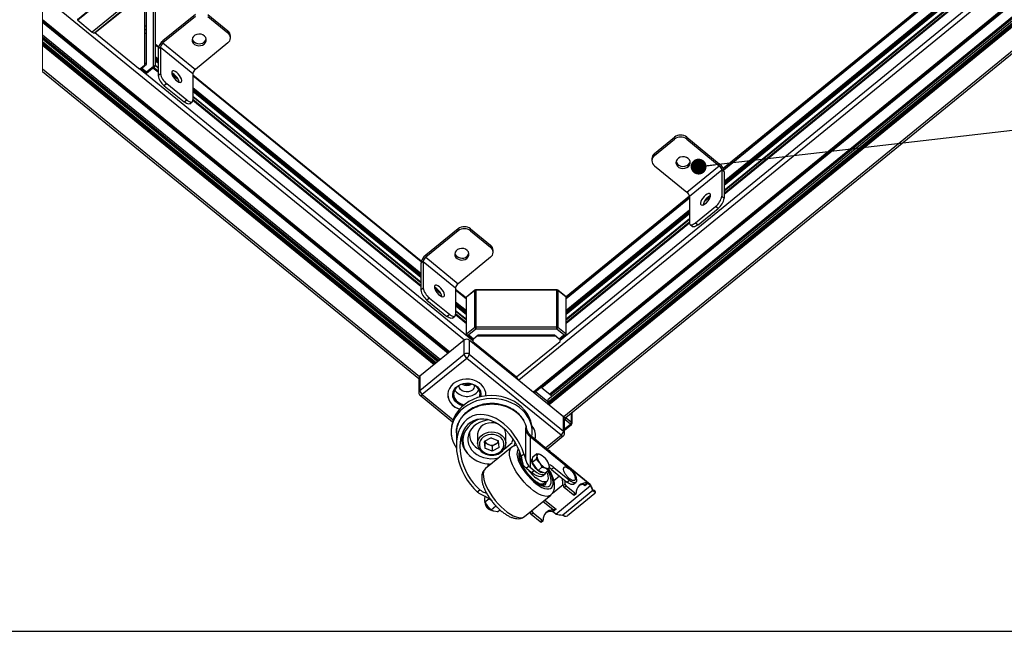
# Paper-space layout '2' of a CAD drawing. Units: millimetres. Extents: x 8 to 419, y -5 to 292.
# Drawn here: x 72 to 134, y 5 to 44 of the extents above; entities that cross this region are included whole.
import ezdxf

# ---------------------------------------------------------------- set-up
doc = ezdxf.new("R2010")
doc.units = ezdxf.units.MM
doc.layers.add('ГЕОМЕТРИЯ', color=90, linetype='Continuous')
doc.dimstyles.new('SLDDIMSTYLE2', dxfattribs={"dimtxt": 0.18, "dimasz": 1, "dimexe": 0, "dimexo": 0.0625, "dimgap": 0, "dimtad": 0, "dimtih": 1, "dimtoh": 1, "dimdec": 0, "dimrnd": 1e-09, "dimzin": 0, "dimdsep": 46, "dimtxsty": 'Standard', "dimblk1": 'DOT', "dimblk2": 'DOT', "dimsah": 1, "dimcen": 0.09, "dimadec": 0, "dimazin": 0, "dimtfac": 1, "dimtdec": 0, "dimtofl": 0, "dimtmove": 0, "dimatfit": 3, "dimldrblk": 'DOT', "dimfxl": 0, "dimfrac": 2, "dimtolj": 1, "dimtzin": 0, "dimarcsym": 0})

# ---------------------------------------------------------------- blocks, each defined once
blk = doc.blocks.new('_Dot')
at = {"color": 0, "linetype": 'ByBlock', "lineweight": -2}
blk.add_line((-0.5, 0), (-1, 0), dxfattribs=at)
at = {"color": 0, "linetype": 'ByBlock', "const_width": 0.5}
blk.add_lwpolyline([(-0.25, 0, 1), (0.25, 0, 1)], format="xyb", close=True, dxfattribs=at)

psp = doc.layouts.new('2')

# ---------------------------------------------------------------- linework, layer by layer
at = {"color": 7, "linetype": 'Continuous', "lineweight": 18}
psp.add_line((73.628, 49.008), (73.628, 40.293), dxfattribs=at)
at = {"color": 7, "linetype": 'Continuous', "lineweight": 25}
psp.add_line((20, 5), (415, 5), dxfattribs=at)
at = {"layer": 'ГЕОМЕТРИЯ'}
for p, q in [((120.908, 80.371), (75.819, 43.554)), ((120.966, 80.371), (75.839, 43.522)), ((122.801, 80.371), (76.756, 42.773)), ((76.897, 42.729), (122.995, 80.371)), ((156.018, 63.613), (103.626, 20.833)), ((156.381, 62.412), (104.543, 20.084)), ((104.561, 20.078), (156.384, 62.394)), ((156.391, 62.358), (104.62, 20.085)), ((104.638, 20.08), (156.394, 62.341)), ((156.395, 62.336), (105.04, 20.403)), ((156.406, 62.279), (105.071, 20.362)), ((156.409, 62.261), (105.082, 20.35)), ((154.074, 62.411), (106.219, 23.335)), ((156.677, 61.421), (105.441, 19.585)), ((156.675, 61.425), (105.444, 19.593)), ((156.6, 61.609), (105.576, 19.946)), ((156.633, 61.526), (105.632, 19.882)), ((156.728, 61.309), (105.441, 19.431)), ((156.745, 61.274), (105.461, 19.399)), ((156.777, 61.208), (105.518, 19.352)), ((156.795, 61.174), (105.518, 19.304)), ((156.812, 61.14), (105.537, 19.272)), ((157.49, 60.196), (106.455, 18.523)), ((106.595, 18.479), (157.577, 60.108)), ((143.64, 56.329), (116.503, 34.17)), ((143.64, 56.231), (116.536, 34.099)), ((143.64, 56.2), (116.545, 34.075)), ((143.64, 55.451), (116.566, 33.344)), ((143.64, 55.403), (116.566, 33.296)), ((143.64, 55.307), (116.566, 33.2)), ((143.64, 55.261), (116.566, 33.153)), ((143.64, 55.212), (116.566, 33.105)), ((143.64, 54.904), (116.566, 32.797)), ((116.566, 32.769), (143.64, 54.877)), ((143.64, 54.703), (116.566, 32.596)), ((143.641, 54.644), (116.566, 32.536)), ((143.641, 54.641), (116.566, 32.533)), ((73.628, 45.071), (100.201, 23.373)), ((76.913, 42.716), (79.663, 44.961)), ((80.056, 44.762), (80.056, 40.663)), ((80.164, 40.745), (80.164, 44.674)), ((80.609, 40.633), (80.609, 44.786)), ((80.72, 44.85), (80.72, 40.697)), ((73.628, 43.573), (99.283, 22.624)), ((73.628, 43.553), (99.271, 22.614)), ((73.628, 43.512), (99.246, 22.594)), ((73.628, 43.492), (99.234, 22.584)), ((73.628, 43.486), (99.23, 22.581)), ((73.628, 43.42), (99.19, 22.548)), ((75.819, 43.603), (75.819, 43.554)), ((75.839, 43.522), (76.756, 42.773)), ((83.254, 43.883), (81.211, 42.215)), ((83.254, 43.754), (81.211, 42.086)), ((84.039, 43.883), (85.296, 42.856)), ((84.039, 43.754), (85.296, 42.728)), ((73.628, 43.399), (99.177, 22.538)), ((80.164, 43.143), (80.056, 43.143)), ((80.056, 42.944), (80.164, 42.944)), ((80.116, 43.143), (80.164, 43.182)), ((85.296, 42.728), (85.296, 42.856)), ((73.628, 42.592), (98.683, 22.134)), ((73.628, 42.482), (98.616, 22.079)), ((98.532, 22.011), (73.628, 42.346)), ((73.628, 42.341), (98.529, 22.008)), ((73.628, 42.187), (98.435, 21.931)), ((76.913, 42.743), (76.913, 42.716)), ((79.663, 40.47), (76.913, 42.716)), ((80.056, 42.699), (80.164, 42.699)), ((81.211, 42.215), (81.211, 42.086)), ((85.459, 42.407), (85.459, 42.536)), ((73.628, 42.139), (98.405, 21.907)), ((73.628, 42.046), (98.348, 21.861)), ((73.628, 41.998), (98.319, 21.837)), ((73.628, 41.949), (98.289, 21.813)), ((80.927, 41.836), (80.72, 42.005)), ((80.72, 41.974), (80.918, 41.812)), ((81.054, 41.83), (80.897, 41.702)), ((80.897, 41.702), (80.897, 40.034)), ((81.054, 41.83), (81.054, 40.162)), ((81.054, 41.83), (83.096, 40.162)), ((81.211, 42.086), (83.254, 40.419)), ((85.296, 42.086), (83.254, 40.419)), ((80.72, 41.225), (80.897, 41.081)), ((80.72, 41.177), (80.897, 41.033)), ((80.72, 41.081), (80.897, 40.937)), ((80.72, 41.035), (80.897, 40.89)), ((80.72, 40.986), (80.897, 40.842)), ((73.628, 40.451), (97.373, 21.063)), ((79.663, 40.47), (79.82, 40.47)), ((79.734, 40.47), (100.719, 23.335)), ((80.056, 40.663), (79.82, 40.47)), ((79.821, 40.471), (80.164, 40.191)), ((79.873, 40.507), (80.164, 40.745)), ((79.873, 40.507), (80.164, 40.27)), ((80.056, 40.769), (80.164, 40.857)), ((80.164, 40.27), (80.609, 40.633)), ((80.164, 40.191), (80.679, 40.611)), ((80.579, 40.529), (80.897, 40.27)), ((80.897, 40.273), (80.581, 40.531)), ((80.617, 40.561), (80.897, 40.333)), ((80.712, 40.657), (80.897, 40.506)), ((80.718, 40.68), (80.897, 40.534)), ((73.628, 40.293), (97.323, 20.945)), ((80.164, 40.27), (80.164, 40.191)), ((80.897, 40.034), (81.054, 40.162)), ((81.761, 40.184), (82.097, 39.91)), ((81.776, 40.124), (82.162, 39.809)), ((83.096, 40.162), (83.096, 38.494)), ((97.473, 28.325), (83.096, 40.064)), ((83.096, 40.034), (97.464, 28.302)), ((81.446, 39.521), (81.289, 39.392)), ((81.289, 39.392), (82.546, 38.366)), ((81.446, 39.521), (82.704, 38.494)), ((83.096, 39.285), (97.443, 27.57)), ((83.096, 39.237), (97.443, 27.522)), ((83.096, 39.14), (97.443, 27.426)), ((83.096, 39.094), (97.443, 27.379)), ((82.546, 38.366), (82.704, 38.494)), ((83.096, 39.046), (97.443, 27.331)), ((83.096, 38.738), (97.443, 27.023)), ((83.096, 38.71), (97.443, 26.996)), ((83.096, 38.537), (97.443, 26.822)), ((97.443, 26.763), (83.096, 38.478)), ((83.096, 38.474), (97.443, 26.759)), ((82.898, 38.256), (83.055, 38.385)), ((112.166, 35.119), (113.423, 36.146)), ((112.166, 34.991), (113.423, 36.018)), ((113.423, 36.018), (113.423, 36.146)), ((114.209, 36.146), (114.209, 36.018)), ((114.209, 36.146), (116.252, 34.478)), ((114.209, 36.018), (116.252, 34.35)), ((112.004, 34.799), (112.004, 34.67)), ((112.166, 35.119), (112.166, 34.991)), ((112.166, 34.35), (114.209, 32.682)), ((114.209, 32.682), (116.252, 34.35)), ((116.252, 34.35), (116.252, 34.478)), ((114.366, 32.425), (116.409, 34.093)), ((116.409, 34.093), (116.409, 32.425)), ((116.566, 33.965), (116.409, 34.093)), ((116.566, 33.965), (116.566, 32.297)), ((114.366, 32.425), (106.597, 26.081)), ((114.366, 32.327), (106.613, 25.996)), ((114.366, 32.297), (106.613, 25.966)), ((114.366, 32.425), (114.366, 30.757)), ((115.686, 32.387), (115.301, 32.072)), ((115.702, 32.447), (115.366, 32.173)), ((116.409, 32.425), (116.566, 32.297)), ((114.759, 30.757), (116.016, 31.784)), ((114.916, 30.629), (116.173, 31.655)), ((116.173, 31.655), (116.016, 31.784)), ((114.366, 31.548), (106.613, 25.217)), ((114.366, 31.5), (106.613, 25.169)), ((114.366, 31.403), (106.613, 25.073)), ((114.366, 31.357), (106.613, 25.026)), ((114.366, 31.309), (106.613, 24.978)), ((114.366, 31.001), (106.613, 24.67)), ((106.613, 24.643), (114.366, 30.973)), ((114.366, 30.8), (106.613, 24.469)), ((114.367, 30.741), (106.613, 24.41)), ((114.367, 30.737), (106.613, 24.406)), ((114.408, 30.648), (114.565, 30.519)), ((114.759, 30.757), (114.916, 30.629)), ((99.8, 30.372), (97.757, 28.704)), ((99.8, 30.244), (97.757, 28.576)), ((99.8, 30.244), (99.8, 30.372)), ((100.586, 30.372), (100.586, 30.244)), ((100.586, 30.372), (101.843, 29.346)), ((100.586, 30.244), (101.843, 29.217)), ((101.843, 29.217), (101.843, 29.346)), ((97.757, 28.704), (97.757, 28.576)), ((97.757, 28.576), (99.8, 26.908)), ((101.843, 28.576), (99.8, 26.908)), ((102.005, 28.897), (102.005, 29.025)), ((97.6, 28.319), (97.443, 28.191)), ((97.443, 28.191), (97.443, 26.523)), ((97.6, 28.319), (97.6, 26.651)), ((97.6, 28.319), (99.643, 26.651)), ((98.307, 26.674), (98.643, 26.399)), ((97.443, 26.523), (97.6, 26.651)), ((98.323, 26.613), (98.708, 26.298)), ((99.643, 26.651), (99.643, 24.983)), ((100.324, 25.996), (99.643, 26.553)), ((99.643, 26.523), (100.324, 25.966)), ((100.848, 26.48), (100.324, 26.053)), ((100.324, 23.744), (100.324, 26.053)), ((100.856, 26.502), (100.341, 26.082)), ((100.848, 24.171), (100.848, 26.48)), ((106.012, 26.527), (100.926, 26.527)), ((100.926, 26.527), (100.926, 26.507)), ((100.926, 26.507), (100.926, 24.198)), ((106.012, 26.507), (100.926, 26.507)), ((106.012, 26.507), (106.012, 26.527)), ((106.012, 24.198), (106.012, 26.507)), ((106.597, 26.082), (106.082, 26.502)), ((106.09, 26.48), (106.09, 24.171)), ((106.613, 26.053), (106.09, 26.48)), ((106.608, 26.069), (106.667, 26.117)), ((106.613, 23.744), (106.613, 26.053)), ((106.667, 26.117), (106.667, 26.138)), ((106.824, 26.266), (106.824, 26.168)), ((107.015, 26.324), (106.955, 26.373)), ((107.024, 26.332), (106.964, 26.381)), ((97.993, 26.01), (97.836, 25.882)), ((97.836, 25.882), (99.093, 24.855)), ((97.993, 26.01), (99.25, 24.984)), ((99.643, 25.774), (100.324, 25.217)), ((99.643, 25.726), (100.324, 25.169)), ((99.643, 25.63), (100.324, 25.073)), ((99.643, 25.583), (100.324, 25.026)), ((99.643, 25.535), (100.324, 24.978)), ((99.093, 24.855), (99.25, 24.984)), ((99.444, 24.746), (99.601, 24.874)), ((100.324, 24.41), (99.642, 24.967)), ((99.642, 24.963), (100.324, 24.406)), ((99.643, 25.227), (100.324, 24.67)), ((99.643, 25.199), (100.324, 24.643)), ((99.643, 25.026), (100.324, 24.469)), ((100.926, 24.198), (100.926, 24.043)), ((100.926, 24.198), (106.012, 24.198)), ((106.012, 24.043), (106.012, 24.198)), ((100.324, 23.744), (100.848, 24.171)), ((100.341, 23.715), (100.702, 23.421)), ((100.926, 24.043), (100.482, 23.68)), ((100.482, 23.68), (100.772, 23.442)), ((100.772, 23.442), (101.063, 23.68)), ((106.012, 24.043), (100.926, 24.043)), ((105.975, 23.598), (100.963, 23.598)), ((101.063, 23.68), (105.875, 23.68)), ((105.875, 23.68), (106.166, 23.442)), ((106.456, 23.68), (106.012, 24.043)), ((106.09, 24.171), (106.613, 23.744)), ((106.166, 23.442), (106.456, 23.68)), ((106.236, 23.421), (106.597, 23.715)), ((100.185, 23.36), (97.388, 21.077)), ((100.185, 22.462), (100.185, 23.36)), ((100.499, 23.36), (100.499, 22.462)), ((106.439, 18.51), (100.499, 23.36)), ((100.738, 23.421), (100.719, 23.405)), ((100.719, 23.416), (100.719, 23.405)), ((100.719, 23.405), (100.719, 23.277)), ((100.719, 23.277), (103.469, 21.032)), ((103.469, 21.032), (106.219, 23.277)), ((106.219, 23.405), (106.2, 23.421)), ((106.219, 23.405), (106.219, 23.416)), ((106.219, 23.277), (106.219, 23.405)), ((97.388, 20.179), (100.185, 22.462)), ((100.499, 22.462), (106.439, 17.612)), ((100.342, 22.206), (97.545, 19.922)), ((106.282, 17.356), (100.342, 22.206)), ((97.323, 20.948), (97.323, 20.05)), ((97.388, 21.077), (97.388, 20.179)), ((100.076, 20.592), (100.14, 20.539)), ((100.227, 20.622), (100.374, 20.502)), ((100.38, 20.502), (100.233, 20.623)), ((100.392, 20.629), (100.518, 20.525)), ((100.55, 20.61), (100.609, 20.561)), ((103.626, 20.833), (104.543, 20.084)), ((97.404, 19.878), (99.443, 18.214)), ((97.545, 19.922), (99.488, 18.335)), ((99.144, 19.917), (99.144, 19.916)), ((101.555, 19.916), (101.555, 19.917)), ((104.595, 20.106), (104.62, 20.085)), ((104.671, 20.108), (105.441, 19.479)), ((105.035, 20.404), (105.04, 20.403)), ((105.04, 20.403), (105.071, 20.362)), ((105.082, 20.35), (105.576, 19.946)), ((105.632, 19.882), (105.687, 19.791)), ((105.441, 19.585), (105.441, 19.431)), ((105.461, 19.399), (105.518, 19.352)), ((105.518, 19.352), (105.518, 19.304)), ((105.537, 19.272), (106.455, 18.523)), ((106.949, 18.183), (106.949, 18.769)), ((106.982, 18.119), (106.982, 18.795)), ((101.716, 18.329), (101.6, 18.313)), ((106.439, 17.612), (106.439, 18.51)), ((106.504, 17.484), (106.504, 18.382)), ((106.533, 18.331), (106.504, 18.307)), ((106.504, 17.755), (106.871, 18.055)), ((106.504, 17.676), (106.941, 18.033)), ((106.871, 18.055), (106.533, 18.331)), ((106.612, 18.493), (106.612, 18.459)), ((106.612, 18.459), (106.949, 18.183)), ((99.691, 17.517), (99.691, 16.717)), ((101.024, 17.42), (101.024, 16.843)), ((102.802, 17.42), (102.8, 17.472)), ((102.802, 16.843), (102.802, 17.42)), ((104.059, 15.796), (104.059, 17.668)), ((101.877, 17.198), (101.45, 16.963)), ((101.45, 16.963), (101.487, 16.543)), ((101.477, 16.977), (101.487, 16.864)), ((101.487, 16.864), (101.487, 16.543)), ((101.718, 16.772), (101.487, 16.864)), ((101.95, 16.68), (101.718, 16.772)), ((101.877, 17.198), (102.34, 17.014)), ((102.163, 16.798), (101.95, 16.68)), ((102.35, 16.901), (102.163, 16.798)), ((102.376, 16.595), (102.34, 17.014)), ((102.694, 16.486), (103.209, 16.906)), ((104.346, 17.262), (104.346, 15.338)), ((107.069, 15.039), (104.346, 17.262)), ((104.44, 17.291), (104.448, 17.344)), ((105.641, 16.281), (104.479, 17.23)), ((104.682, 17.362), (104.682, 17.364)), ((105.303, 16.557), (106.282, 17.356)), ((105.4, 16.478), (106.422, 17.312)), ((101.95, 16.36), (101.487, 16.543)), ((103.178, 16.601), (101.528, 15.254)), ((101.95, 16.68), (101.95, 16.36)), ((102.376, 16.595), (101.95, 16.36)), ((103.772, 16.048), (103.941, 16.187)), ((104.506, 15.995), (104.746, 16.191)), ((104.746, 16.191), (104.763, 16.051)), ((105.055, 16.088), (104.986, 16.132)), ((105.566, 16.353), (105.566, 16.342)), ((108.12, 14.262), (105.767, 16.184)), ((108.128, 14.24), (105.775, 16.162)), ((100.506, 16.084), (100.559, 16.036)), ((101.702, 15.396), (101.702, 15.552)), ((101.756, 15.44), (101.756, 15.547)), ((104.469, 15.657), (104.709, 15.852)), ((104.469, 15.657), (104.488, 15.826)), ((104.656, 15.399), (104.469, 15.657)), ((104.488, 15.826), (104.506, 15.995)), ((104.494, 15.883), (104.489, 15.878)), ((104.709, 15.852), (104.931, 15.623)), ((105.068, 16.088), (105.059, 16.094)), ((105.532, 15.494), (105.513, 15.544)), ((105.928, 16.022), (106.801, 15.309)), ((104.27, 15.407), (104.109, 15.276)), ((104.109, 15.276), (104.432, 15.011)), ((104.346, 15.338), (104.589, 15.14)), ((104.432, 15.011), (104.589, 15.14)), ((104.842, 15.141), (104.656, 15.399)), ((104.842, 15.141), (105.082, 15.337)), ((105.047, 15.053), (104.842, 15.141)), ((105.252, 14.965), (105.047, 15.053)), ((105.135, 14.792), (105.292, 14.92)), ((105.252, 14.965), (105.492, 15.161)), ((105.492, 15.161), (105.546, 15.359)), ((105.832, 15.331), (105.675, 15.203)), ((105.675, 15.203), (106.652, 14.405)), ((105.832, 15.331), (106.809, 14.533)), ((105.229, 14.331), (105.386, 14.459)), ((106.189, 14.783), (105.835, 14.495)), ((106.412, 14.183), (106.529, 14.279)), ((106.652, 14.405), (106.809, 14.533)), ((107.073, 14.273), (107.23, 14.402)), ((107.28, 14.533), (107.28, 14.546)), ((107.778, 14.236), (107.921, 14.353)), ((107.975, 14.327), (107.778, 14.166)), ((108.128, 14.201), (107.975, 14.327)), ((101.004, 13.789), (101.174, 13.927)), ((105.74, 13.7), (106.409, 14.246)), ((105.951, 12.39), (108.146, 14.182)), ((108.282, 13.868), (106.391, 12.324)), ((106.608, 14.152), (106.49, 14.056)), ((107.042, 13.605), (106.49, 14.056)), ((107.16, 13.701), (106.608, 14.152)), ((108.415, 13.695), (106.687, 12.284)), ((107.042, 13.605), (107.16, 13.701)), ((107.113, 13.583), (107.23, 13.679)), ((107.778, 14.166), (107.67, 14.255)), ((107.778, 14.166), (107.778, 14.236)), ((108.128, 14.201), (108.128, 14.24)), ((108.156, 14.162), (108.146, 14.182)), ((108.164, 14.188), (108.154, 14.214)), ((108.156, 14.202), (108.156, 14.162)), ((108.166, 14.176), (108.156, 14.202)), ((108.278, 13.923), (108.27, 13.928)), ((108.271, 13.883), (108.271, 13.909)), ((108.282, 13.868), (108.271, 13.883)), ((108.386, 13.868), (108.278, 13.922)), ((108.299, 13.89), (108.299, 13.856)), ((108.299, 13.856), (108.415, 13.798)), ((108.415, 13.833), (108.308, 13.886)), ((108.415, 13.798), (108.415, 13.833)), ((108.448, 13.752), (108.448, 13.769)), ((101.476, 13.198), (101.488, 13.165)), ((101.489, 13.168), (101.725, 13.361)), ((101.505, 13.11), (101.505, 13.039)), ((101.793, 13.384), (101.747, 13.348)), ((101.915, 13.217), (101.832, 13.285)), ((103.988, 12.242), (105.638, 13.589)), ((105.78, 12.655), (105.136, 13.18)), ((105.254, 13.276), (105.971, 12.691)), ((101.882, 12.662), (101.65, 12.886)), ((101.813, 12.662), (101.882, 12.648)), ((101.882, 12.662), (102.181, 12.906)), ((101.933, 12.62), (101.95, 12.61)), ((102.275, 12.526), (102.043, 12.566)), ((102.275, 12.526), (102.434, 12.657)), ((104.295, 12.48), (104.287, 12.486)), ((104.295, 12.48), (104.329, 12.508)), ((104.339, 12.446), (104.295, 12.48)), ((104.329, 12.508), (104.33, 12.483)), ((104.33, 12.483), (104.447, 12.579)), ((104.526, 12.452), (104.408, 12.356)), ((104.447, 12.579), (104.446, 12.616)), ((105.078, 12.001), (104.526, 12.452)), ((105.721, 12.557), (105.864, 12.673)), ((105.971, 12.691), (105.775, 12.53)), ((105.929, 12.405), (105.775, 12.53)), ((104.96, 11.905), (104.408, 12.356)), ((104.96, 11.905), (105.078, 12.001)), ((105.03, 11.883), (105.148, 11.979)), ((105.951, 12.39), (105.976, 12.382)), ((106.366, 12.327), (106.391, 12.324)), ((106.413, 12.316), (106.53, 12.259))]:
    psp.add_line(p, q, dxfattribs=at)
at = {"layer": 'ГЕОМЕТРИЯ', "flags": 128}
for points in [[(76.756, 42.773), (76.787, 42.751), (76.816, 42.734), (76.843, 42.724), (76.867, 42.72), (76.887, 42.724), (76.897, 42.729)], [(83.7, 41.954), (83.807, 42.019), (83.887, 42.107), (83.931, 42.211), (83.936, 42.32), (83.902, 42.426), (83.83, 42.519), (83.729, 42.59), (83.606, 42.634), (83.472, 42.646), (83.341, 42.626), (83.222, 42.575), (83.127, 42.497), (83.064, 42.4), (83.04, 42.293), (83.055, 42.184), (83.108, 42.083), (83.196, 42), (83.309, 41.942), (83.439, 41.914), (83.573, 41.918), (83.7, 41.954)], [(80.609, 40.633), (80.63, 40.634), (80.651, 40.638), (80.67, 40.644), (80.687, 40.652), (80.701, 40.661), (80.711, 40.672), (80.718, 40.684), (80.72, 40.697)], [(80.679, 40.611), (80.674, 40.608), (80.664, 40.606), (80.652, 40.608), (80.639, 40.613), (80.624, 40.622), (80.609, 40.633)], [(82.169, 40.141), (82.075, 40.229), (81.981, 40.294), (81.896, 40.331), (81.826, 40.335), (81.779, 40.306), (81.758, 40.248), (81.765, 40.165), (81.799, 40.065), (81.859, 39.956), (81.937, 39.848), (82.028, 39.751), (82.122, 39.674), (82.213, 39.623), (82.291, 39.602), (82.351, 39.615), (82.385, 39.659), (82.392, 39.73), (82.371, 39.823), (82.324, 39.928), (82.254, 40.038), (82.169, 40.141)], [(81.918, 40.101), (81.824, 40.166), (81.759, 40.196)], [(82.704, 38.494), (82.78, 38.438), (82.854, 38.396), (82.922, 38.37), (82.981, 38.361), (83.03, 38.37), (83.067, 38.396), (83.089, 38.438), (83.096, 38.494)], [(82.898, 38.256), (82.873, 38.242), (82.824, 38.233), (82.765, 38.242), (82.697, 38.268), (82.623, 38.31), (82.546, 38.366)], [(114.371, 34.714), (114.292, 34.802), (114.184, 34.867), (114.057, 34.903), (113.923, 34.907), (113.793, 34.879), (113.68, 34.821), (113.592, 34.738), (113.539, 34.637), (113.524, 34.528), (113.549, 34.421), (113.611, 34.324), (113.706, 34.246), (113.825, 34.195), (113.957, 34.175), (114.09, 34.187), (114.213, 34.231), (114.314, 34.302), (114.386, 34.395), (114.421, 34.501), (114.416, 34.61), (114.371, 34.714)], [(113.53, 34.606), (113.549, 34.549), (113.611, 34.452), (113.706, 34.375), (113.825, 34.324), (113.957, 34.303), (114.09, 34.315), (114.213, 34.359), (114.314, 34.431), (114.386, 34.523), (114.416, 34.606)], [(115.481, 32.558), (115.388, 32.492), (115.294, 32.404), (115.208, 32.301), (115.139, 32.192), (115.091, 32.086), (115.07, 31.993), (115.077, 31.922), (115.112, 31.878), (115.171, 31.866), (115.25, 31.886), (115.34, 31.937), (115.435, 32.015), (115.526, 32.111), (115.604, 32.219), (115.663, 32.328), (115.698, 32.428), (115.705, 32.511), (115.684, 32.569), (115.636, 32.598), (115.567, 32.594), (115.481, 32.558)], [(115.703, 32.459), (115.639, 32.429), (115.545, 32.364)], [(114.366, 30.757), (114.374, 30.701), (114.396, 30.659), (114.432, 30.633), (114.481, 30.624), (114.541, 30.633), (114.609, 30.659), (114.682, 30.701), (114.759, 30.757)], [(114.916, 30.629), (114.84, 30.573), (114.766, 30.531), (114.698, 30.505), (114.638, 30.496), (114.59, 30.505), (114.565, 30.519)], [(100.246, 28.443), (100.354, 28.508), (100.433, 28.597), (100.478, 28.7), (100.483, 28.809), (100.448, 28.915), (100.377, 29.008), (100.275, 29.079), (100.152, 29.123), (100.019, 29.135), (99.887, 29.115), (99.768, 29.064), (99.673, 28.986), (99.611, 28.89), (99.586, 28.782), (99.601, 28.673), (99.655, 28.573), (99.742, 28.49), (99.856, 28.431), (99.985, 28.403), (100.119, 28.407), (100.246, 28.443)], [(98.715, 26.631), (98.621, 26.719), (98.528, 26.784), (98.442, 26.82), (98.373, 26.824), (98.325, 26.796), (98.304, 26.737), (98.311, 26.654), (98.346, 26.554), (98.405, 26.445), (98.483, 26.338), (98.574, 26.241), (98.669, 26.163), (98.759, 26.112), (98.838, 26.092), (98.897, 26.104), (98.932, 26.148), (98.939, 26.219), (98.918, 26.312), (98.87, 26.418), (98.801, 26.527), (98.715, 26.631)], [(98.464, 26.59), (98.37, 26.655), (98.305, 26.685)], [(99.444, 24.746), (99.419, 24.731), (99.371, 24.722), (99.311, 24.731), (99.243, 24.757), (99.169, 24.799), (99.093, 24.855)], [(99.25, 24.984), (99.327, 24.927), (99.4, 24.885), (99.468, 24.859), (99.528, 24.851), (99.577, 24.859), (99.613, 24.885), (99.635, 24.927), (99.643, 24.983)], [(100.324, 23.744), (100.328, 23.731), (100.336, 23.719), (100.351, 23.708), (100.371, 23.699), (100.394, 23.691), (100.421, 23.685), (100.451, 23.681), (100.482, 23.68)], [(106.456, 23.68), (106.484, 23.681), (106.51, 23.684), (106.535, 23.688), (106.557, 23.695), (106.577, 23.703), (106.592, 23.712), (106.604, 23.722), (106.611, 23.733), (106.613, 23.744)], [(100.772, 23.442), (100.757, 23.431), (100.742, 23.423), (100.729, 23.418), (100.717, 23.416), (100.707, 23.418), (100.702, 23.421)], [(106.236, 23.421), (106.231, 23.418), (106.221, 23.416), (106.209, 23.418), (106.196, 23.423), (106.181, 23.431), (106.166, 23.442)], [(101.552, 19.841), (101.554, 19.87), (101.544, 20.052), (101.493, 20.228), (101.403, 20.395), (101.277, 20.544), (101.12, 20.673), (100.936, 20.776), (100.733, 20.849), (100.516, 20.891), (100.294, 20.899), (100.074, 20.874), (99.863, 20.816), (99.669, 20.728), (99.497, 20.612), (99.355, 20.472), (99.247, 20.313), (99.176, 20.141), (99.146, 19.961), (99.156, 19.78), (99.207, 19.603), (99.297, 19.437), (99.422, 19.287), (99.58, 19.158), (99.763, 19.056), (99.9, 19.002)], [(100.123, 19.215), (100.089, 19.223), (99.912, 19.285), (99.756, 19.377), (99.628, 19.493), (99.533, 19.63), (99.477, 19.78), (99.461, 19.937), (99.487, 20.092), (99.553, 20.239), (99.657, 20.372), (99.793, 20.483), (99.955, 20.567), (100.135, 20.621), (100.326, 20.642), (100.517, 20.63), (100.701, 20.584), (100.868, 20.506), (101.011, 20.402), (101.124, 20.274), (101.2, 20.13), (101.236, 19.976), (101.231, 19.819), (101.221, 19.775)], [(101.149, 19.756), (101.176, 19.857), (101.18, 20.004), (101.146, 20.149), (101.075, 20.284), (100.97, 20.403), (100.836, 20.502), (100.679, 20.574), (100.507, 20.617), (100.327, 20.629), (100.149, 20.609), (99.98, 20.559), (99.828, 20.479), (99.7, 20.375), (99.603, 20.251), (99.541, 20.113), (99.517, 19.967), (99.531, 19.821), (99.584, 19.68), (99.673, 19.552), (99.793, 19.442), (99.94, 19.357), (100.105, 19.298), (100.197, 19.28)], [(100.703, 20.204), (100.589, 20.135), (100.456, 20.094), (100.314, 20.086), (100.175, 20.11), (100.05, 20.166), (99.95, 20.248), (99.881, 20.35), (99.851, 20.464), (99.85, 20.493)], [(97.545, 19.922), (97.514, 19.899), (97.485, 19.883), (97.458, 19.872), (97.434, 19.869), (97.414, 19.872), (97.404, 19.878)], [(104.456, 17.395), (104.467, 17.469), (104.47, 17.733), (104.439, 17.994), (104.373, 18.249), (104.275, 18.495), (104.145, 18.729), (103.985, 18.947), (103.796, 19.148), (103.582, 19.329), (103.343, 19.487), (103.085, 19.62), (102.809, 19.726), (102.521, 19.803), (102.223, 19.85), (101.921, 19.866), (101.618, 19.852), (101.318, 19.806), (101.026, 19.729), (100.745, 19.622), (100.481, 19.486), (100.236, 19.322), (100.016, 19.134), (99.823, 18.924), (99.66, 18.694), (99.531, 18.45), (99.436, 18.196), (99.377, 17.934), (99.354, 17.67), (99.366, 17.407), (99.392, 17.264), (99.392, 17.264)], [(100.939, 20.012), (101.052, 20.126), (101.114, 20.221)], [(101.552, 19.841), (101.554, 19.871), (101.555, 19.917)], [(104.543, 20.084), (104.547, 20.081), (104.551, 20.079), (104.554, 20.078), (104.557, 20.077), (104.56, 20.078), (104.561, 20.078)], [(104.62, 20.085), (104.624, 20.083), (104.627, 20.081), (104.631, 20.079), (104.634, 20.079), (104.636, 20.079), (104.638, 20.08)], [(104.444, 17.289), (104.464, 17.457), (104.463, 17.719), (104.422, 17.979), (104.341, 18.232), (104.222, 18.476), (104.066, 18.705), (103.877, 18.916), (103.657, 19.107), (103.409, 19.273), (103.137, 19.413), (102.846, 19.524), (102.541, 19.604), (102.225, 19.652), (101.905, 19.668), (101.585, 19.65), (101.27, 19.6), (100.965, 19.519), (100.675, 19.406), (100.404, 19.265), (100.158, 19.097), (99.939, 18.906), (99.751, 18.693), (99.597, 18.463), (99.48, 18.219), (99.401, 17.965), (99.362, 17.705), (99.363, 17.443), (99.405, 17.183), (99.485, 16.93), (99.605, 16.686), (99.696, 16.544)], [(103.941, 16.187), (103.825, 16.5), (103.684, 16.805), (103.52, 17.097), (103.335, 17.374), (103.132, 17.632), (102.913, 17.867), (102.681, 18.075), (102.439, 18.256), (102.19, 18.405), (101.938, 18.522), (101.686, 18.604), (101.436, 18.651), (101.193, 18.662), (100.959, 18.637), (100.737, 18.576), (100.531, 18.481), (100.342, 18.351), (100.174, 18.189), (100.028, 17.997), (99.907, 17.778), (99.811, 17.534), (99.743, 17.269), (99.703, 16.985), (99.691, 16.687), (99.708, 16.379), (99.754, 16.064), (99.828, 15.746), (99.928, 15.43), (100.055, 15.12), (100.205, 14.819), (100.378, 14.532), (100.57, 14.262), (100.78, 14.013), (101.004, 13.789)], [(103.772, 16.048), (103.67, 16.347), (103.543, 16.638), (103.392, 16.919), (103.221, 17.185), (103.031, 17.431), (102.824, 17.656), (102.605, 17.854), (102.376, 18.025), (102.14, 18.164), (101.9, 18.27), (101.661, 18.342), (101.426, 18.379), (101.198, 18.38), (100.979, 18.344), (100.775, 18.273), (100.586, 18.168), (100.417, 18.03), (100.269, 17.86), (100.145, 17.663), (100.046, 17.439), (99.974, 17.193), (99.929, 16.928), (99.913, 16.648), (99.926, 16.357), (99.967, 16.058), (100.037, 15.757), (100.133, 15.458), (100.255, 15.164), (100.4, 14.881), (100.567, 14.612), (100.754, 14.361), (100.957, 14.132), (101.174, 13.927)], [(101.158, 18.376), (101.027, 18.322), (100.8, 18.199), (100.599, 18.051), (100.426, 17.879), (100.287, 17.689), (100.184, 17.484), (100.12, 17.268), (100.096, 17.047), (100.112, 16.826), (100.169, 16.609), (100.264, 16.401), (100.397, 16.207), (100.563, 16.032), (100.76, 15.879), (100.982, 15.751), (101.225, 15.652), (101.483, 15.584), (101.752, 15.547), (101.881, 15.542)], [(101.6, 18.313), (101.368, 18.256), (101.15, 18.17), (100.952, 18.056), (100.779, 17.918), (100.635, 17.759), (100.524, 17.583), (100.45, 17.395), (100.413, 17.199), (100.415, 17.002), (100.456, 16.807), (100.534, 16.62), (100.649, 16.446), (100.796, 16.289), (100.972, 16.153), (101.172, 16.042), (101.392, 15.959), (101.625, 15.905), (101.866, 15.883), (102.108, 15.893), (102.344, 15.934), (102.369, 15.94)], [(102.297, 18.075), (102.273, 18.084), (102.09, 18.132), (101.898, 18.146), (101.708, 18.126), (101.526, 18.074), (101.363, 17.991), (101.226, 17.881), (101.121, 17.749), (101.053, 17.603), (101.025, 17.447), (101.024, 17.42)], [(106.455, 18.523), (106.485, 18.501), (106.515, 18.484), (106.542, 18.474), (106.566, 18.47), (106.585, 18.474), (106.595, 18.479)], [(106.941, 18.033), (106.936, 18.03), (106.926, 18.028), (106.915, 18.03), (106.901, 18.035), (106.886, 18.044), (106.871, 18.055)], [(101.025, 16.83), (101.025, 16.87), (101.053, 17.025), (101.121, 17.172), (101.226, 17.303), (101.363, 17.413), (101.526, 17.496), (101.708, 17.549), (101.898, 17.569), (102.09, 17.554), (102.273, 17.507), (102.439, 17.428), (102.581, 17.322), (102.691, 17.194), (102.766, 17.049), (102.8, 16.895)], [(102.682, 16.682), (102.689, 16.824), (102.657, 16.964), (102.588, 17.094), (102.485, 17.209), (102.354, 17.302), (102.2, 17.369), (102.032, 17.406), (101.858, 17.412), (101.687, 17.386), (101.527, 17.33), (101.386, 17.246), (101.272, 17.139), (101.19, 17.013), (101.145, 16.876), (101.137, 16.734), (101.169, 16.594), (101.238, 16.463), (101.341, 16.349), (101.473, 16.255), (101.626, 16.188), (101.795, 16.151), (101.969, 16.145), (102.14, 16.171), (102.3, 16.228), (102.44, 16.312), (102.554, 16.419), (102.636, 16.545), (102.682, 16.682)], [(104.098, 17.849), (104.097, 17.861), (104.088, 17.892), (104.088, 17.892)], [(100.034, 16.958), (100.028, 16.972), (99.964, 17.15)], [(102.8, 16.895), (102.793, 16.738), (102.792, 16.736)], [(103.183, 16.927), (103.198, 16.954), (103.27, 17.113)], [(103.322, 16.679), (103.344, 16.732), (103.397, 16.91)], [(106.422, 17.312), (106.412, 17.306), (106.393, 17.303), (106.369, 17.306), (106.342, 17.317), (106.312, 17.333), (106.282, 17.356)], [(103.135, 15.711), (103.074, 15.913), (103.04, 16.099), (103.034, 16.263), (103.056, 16.405), (103.106, 16.519), (103.177, 16.6)], [(103.601, 16.513), (103.594, 16.506), (103.538, 16.413), (103.509, 16.293), (103.507, 16.148), (103.534, 15.982), (103.589, 15.798)], [(103.713, 16.106), (103.733, 16.12), (103.747, 16.128)], [(104.986, 16.132), (104.941, 16.148), (104.9, 16.157), (104.863, 16.158), (104.831, 16.151), (104.805, 16.136), (104.785, 16.115), (104.77, 16.086), (104.763, 16.051)], [(105.567, 16.367), (105.567, 16.366), (105.568, 16.361), (105.566, 16.353)], [(101.76, 15.443), (101.764, 15.468), (101.786, 15.545)], [(105.64, 13.59), (105.634, 13.586), (105.533, 13.531), (105.409, 13.508), (105.264, 13.518), (105.103, 13.559), (104.927, 13.632), (104.74, 13.735), (104.547, 13.865), (104.351, 14.02), (104.156, 14.197), (103.966, 14.393), (103.785, 14.603), (103.617, 14.823), (103.465, 15.048), (103.332, 15.274), (103.221, 15.497), (103.135, 15.711)], [(103.589, 15.798), (103.669, 15.602), (103.773, 15.399), (103.899, 15.192), (104.043, 14.988), (104.202, 14.791), (104.371, 14.607), (104.548, 14.439), (104.726, 14.292), (104.903, 14.17), (105.074, 14.075), (105.233, 14.01), (105.379, 13.977), (105.506, 13.976), (105.612, 14.007), (105.694, 14.069), (105.75, 14.162), (105.779, 14.282), (105.78, 14.427), (105.753, 14.594), (105.699, 14.777), (105.619, 14.973), (105.514, 15.177), (105.506, 15.192)], [(103.777, 16.025), (103.772, 16.025), (103.679, 16.027)], [(103.698, 15.745), (103.774, 15.56), (103.874, 15.368), (103.995, 15.173), (104.134, 14.981), (104.287, 14.798), (104.449, 14.628), (104.617, 14.476), (104.785, 14.346), (104.95, 14.242), (105.106, 14.167), (105.249, 14.122), (105.377, 14.108), (105.484, 14.127), (105.568, 14.178), (105.627, 14.259), (105.659, 14.368), (105.663, 14.502), (105.64, 14.657), (105.59, 14.83), (105.513, 15.015), (105.456, 15.131)], [(105.008, 15.021), (104.906, 15.078), (104.799, 15.163), (104.695, 15.268), (104.602, 15.387), (104.527, 15.511), (104.474, 15.63), (104.449, 15.735), (104.453, 15.819), (104.486, 15.876), (104.489, 15.878)], [(101.528, 15.254), (101.456, 15.172), (101.406, 15.057), (101.384, 14.916), (101.39, 14.751), (101.424, 14.566), (101.485, 14.364)], [(105.135, 14.792), (105.109, 14.774), (105.012, 14.746), (104.89, 14.758), (104.749, 14.807), (104.594, 14.893), (104.432, 15.011)], [(104.589, 15.14), (104.751, 15.021), (104.906, 14.935), (105.048, 14.886), (105.169, 14.875), (105.266, 14.903), (105.334, 14.968), (105.368, 15.059)], [(105.373, 15.063), (105.424, 14.928), (105.46, 14.78), (105.468, 14.652), (105.448, 14.548), (105.4, 14.472), (105.326, 14.426), (105.228, 14.413), (105.112, 14.432), (104.979, 14.484), (104.836, 14.566), (104.688, 14.675)], [(105.165, 15.002), (105.098, 14.996), (105.008, 15.021)], [(105.546, 15.359), (105.538, 15.323), (105.524, 15.295), (105.504, 15.273), (105.477, 15.258), (105.445, 15.252), (105.409, 15.253), (105.367, 15.261), (105.322, 15.278)], [(105.675, 15.203), (105.577, 15.274), (105.528, 15.303)], [(101.485, 14.364), (101.572, 14.15), (101.683, 13.927), (101.815, 13.701), (101.967, 13.475), (102.136, 13.255), (102.316, 13.046), (102.506, 12.85), (102.701, 12.673), (102.897, 12.518), (103.09, 12.387), (103.277, 12.285), (103.453, 12.212), (103.615, 12.17), (103.759, 12.161), (103.883, 12.184), (103.984, 12.239), (103.988, 12.242)], [(105.177, 14.2), (105.192, 14.283), (105.193, 14.308)], [(106.509, 14.522), (106.518, 14.451), (106.529, 14.279)], [(107.073, 14.273), (107.044, 14.256), (106.985, 14.246), (106.914, 14.256), (106.832, 14.287), (106.744, 14.337), (106.652, 14.405)], [(106.809, 14.533), (106.901, 14.466), (106.989, 14.415), (107.071, 14.384), (107.142, 14.374), (107.201, 14.384), (107.244, 14.415), (107.271, 14.466), (107.28, 14.533)], [(107.16, 13.701), (107.175, 13.69), (107.189, 13.682), (107.203, 13.677), (107.214, 13.675), (107.224, 13.676), (107.232, 13.68), (107.237, 13.688), (107.239, 13.699)], [(108.156, 14.202), (108.154, 14.214), (108.154, 14.214)], [(108.166, 14.176), (108.164, 14.188), (108.164, 14.188)], [(108.269, 13.926), (108.27, 13.926), (108.272, 13.925)], [(108.415, 13.695), (108.429, 13.709), (108.439, 13.723), (108.446, 13.737), (108.448, 13.752), (108.446, 13.766), (108.439, 13.779), (108.429, 13.79), (108.415, 13.798)], [(107.113, 13.583), (107.106, 13.58), (107.097, 13.578), (107.085, 13.58), (107.072, 13.586), (107.057, 13.594), (107.042, 13.605)], [(105.03, 11.883), (105.024, 11.88), (105.015, 11.878), (105.003, 11.88), (104.99, 11.886), (104.975, 11.894), (104.96, 11.905)], [(105.078, 12.001), (105.093, 11.99), (105.107, 11.982), (105.121, 11.977), (105.132, 11.975), (105.142, 11.976), (105.15, 11.98), (105.155, 11.988), (105.157, 11.998)]]:
    psp.add_lwpolyline(points, dxfattribs=at)
at = {"layer": 'ГЕОМЕТРИЯ'}
for centre, radius, start, end in [((75.869, 43.563), 0.0511, 189.87392, 233.09091), ((85.042, 42.526), 0.417, 1.34723, 52.44811), ((81.702, 41.561), 0.817, 126.91293, 170.12156), ((83.494, 42.506), 0.476, 200.0099, 311.16002), ((83.598, 42.419), 0.343, 307.68257, 347.22147), ((85.057, 42.407), 0.4, 306.7473, 53.2527), ((81.456, 41.76), 0.409, 126.91226, 170.12183), ((79.783, 40.613), 0.139, 293.79033, 310.57233), ((80.609, 40.697), 0.111, 309.23526, 359.99869), ((83.499, 40.092), 0.409, 126.91249, 170.12226), ((81.903, 40.209), 1.021, 189.87882, 233.0873), ((82.06, 40.337), 1.021, 189.8786, 233.08678), ((81.376, 39.403), 0.883, 13.84923, 52.16674), ((113.816, 35.637), 0.643, 52.31553, 127.68447), ((113.816, 35.509), 0.643, 52.31553, 127.68447), ((112.42, 34.789), 0.417, 127.55131, 178.65287), ((112.406, 34.67), 0.4, 126.7473, 233.2527), ((115.761, 33.824), 0.817, 9.8782, 53.08718), ((116.006, 34.023), 0.409, 9.87858, 53.08759), ((113.964, 32.355), 0.409, 9.87996, 53.08621), ((116.067, 31.679), 0.862, 127.3312, 166.65298), ((115.403, 32.601), 1.021, 306.91279, 350.12119), ((115.56, 32.472), 1.021, 306.91258, 350.12194), ((100.193, 29.863), 0.643, 52.31557, 127.68443), ((100.193, 29.735), 0.643, 52.31557, 127.68443), ((101.588, 29.015), 0.417, 1.3471, 52.44858), ((101.603, 28.897), 0.4, 306.74739, 53.25261), ((98.248, 28.051), 0.817, 126.91293, 170.12169), ((98.002, 28.249), 0.409, 126.91228, 170.12168), ((100.04, 28.995), 0.476, 200.00947, 311.15998), ((100.144, 28.908), 0.343, 307.67773, 347.22684), ((100.045, 26.581), 0.409, 126.91405, 170.11991), ((98.449, 26.698), 1.021, 189.87811, 233.08737), ((98.606, 26.827), 1.021, 189.87808, 233.08746), ((97.922, 25.893), 0.883, 13.84912, 52.16671), ((100.364, 26.05), 0.0394, 125.07296, 174.85397), ((100.873, 26.483), 0.026, 132.52611, 186.02157), ((100.924, 26.382), 0.125, 89.27085, 128.10749), ((100.926, 26.416), 0.111, 90.00457, 129.22922), ((106.012, 26.416), 0.111, 50.77078, 89.99543), ((106.013, 26.382), 0.125, 51.89263, 90.72903), ((106.064, 26.483), 0.026, 353.97843, 47.47389), ((106.573, 26.049), 0.0405, 5.87066, 54.20241), ((106.654, 25.891), 0.227, 67.47631, 86.72604), ((100.924, 24.073), 0.125, 89.27085, 128.10749), ((106.013, 24.073), 0.125, 51.89263, 90.72903), ((101.049, 24.206), 0.204, 189.87693, 233.08911), ((105.889, 24.206), 0.204, 306.91098, 350.12298), ((100.342, 23.157), 0.257, 52.31749, 127.68251), ((100.342, 22.259), 0.257, 52.31602, 127.68398), ((100.587, 22.533), 0.409, 189.87843, 233.08629), ((100.097, 22.533), 0.409, 306.91365, 350.12156), ((97.489, 20.944), 0.167, 127.55227, 178.65298), ((100.35, 21.083), 0.583, 238.94889, 301.05111), ((100.477, 20.501), 0.373, 307.40073, 358.80405), ((103.927, 21.205), 0.479, 200.31135, 231.03825), ((97.489, 20.046), 0.167, 127.55227, 178.65298), ((97.545, 20.05), 0.222, 180.00038, 230.7659), ((97.79, 20.249), 0.409, 189.87841, 233.08631), ((100.168, 19.994), 1.026, 184.32576, 254.94754), ((100.357, 20.729), 0.924, 213.39569, 309.02831), ((105.123, 20.399), 0.0643, 216.12336, 230.33913), ((105.409, 19.746), 0.261, 31.52122, 50.26761), ((105.45, 19.586), 0.00907, 132.39207, 186.15192), ((105.491, 19.44), 0.0511, 189.87333, 233.09257), ((105.568, 19.313), 0.0511, 189.87438, 233.09206), ((106.337, 18.378), 0.167, 1.34669, 52.45015), ((106.193, 18.614), 0.433, 315.9368, 343.19681), ((106.41, 18.494), 0.204, 306.91373, 350.12036), ((106.748, 18.218), 0.204, 306.91119, 350.12291), ((106.871, 18.119), 0.111, 309.23115, 0.00109), ((106.899, 18.117), 0.0834, 1.34753, 52.44722), ((101.374, 17.11), 1.343, 152.70214, 229.76629), ((101.614, 17.467), 1.107, 175.50539, 245.02159), ((102.157, 17.408), 0.646, 5.63083, 36.86816), ((104.898, 17.957), 0.887, 199.03516, 231.57106), ((103.836, 17.363), 0.845, 341.85523, 42.05604), ((106.036, 17.683), 0.409, 306.91401, 350.11988), ((106.282, 17.484), 0.222, 309.2344, 359.99955), ((106.337, 17.48), 0.167, 1.34382, 52.45302), ((101.855, 17.147), 0.399, 204.05556, 249.99962), ((101.913, 17.266), 0.531, 248.51372, 298.14282), ((101.99, 17.132), 0.376, 297.38218, 339.05395), ((103.865, 17.365), 0.818, 341.09218, 359.92465), ((104.352, 16.07), 0.731, 158.42275, 206.42327), ((104.505, 15.192), 1.056, 34.21803, 62.86628), ((105.488, 16.289), 0.111, 44.43134, 86.0948), ((105.492, 16.261), 0.118, 51.34969, 72.96084), ((107.524, 18.272), 2.741, 224.42058, 226.37011), ((105.749, 16.164), 0.026, 353.95038, 47.67887), ((104.294, 15.799), 0.552, 158.12739, 202.42362), ((105.477, 16.085), 0.715, 182.74225, 220.20028), ((105.804, 16.217), 1.056, 214.21796, 242.86635), ((104.832, 15.325), 0.715, 2.74308, 40.1994), ((105.607, 17.101), 2.361, 223.79359, 230.62442), ((106.342, 16.676), 2.596, 214.86111, 230.41447), ((104.979, 16.114), 1.002, 224.90771, 230.80314), ((105.401, 14.871), 0.63, 46.86241, 78.48073), ((106.344, 14.437), 0.942, 6.63658, 39.68222), ((105.046, 14.743), 0.451, 236.07851, 293.84409), ((105.058, 14.424), 0.292, 314.26148, 1.20994), ((104.056, 14.103), 2.357, 1.94478, 13.49833), ((106.733, 14.317), 0.207, 190.52496, 232.91241), ((107.852, 13.742), 0.615, 83.60391, 184.01683), ((107.903, 14.251), 0.104, 46.9673, 80.35993), ((106.615, 14.221), 0.207, 190.52377, 232.91613), ((107.728, 13.607), 0.652, 88.65407, 119.40068), ((108.05, 14.176), 0.111, 19.75956, 50.76903), ((108.103, 14.243), 0.026, 353.97817, 47.4732), ((108.073, 14.17), 0.0892, 20.47734, 51.51179), ((108.068, 14.127), 0.0956, 35.67464, 50.97691), ((111.376, 15.317), 3.42, 199.72077, 204.78597), ((112.186, 15.606), 4.267, 199.58079, 203.44025), ((108.242, 13.874), 0.0593, 16.65317, 59.59927), ((108.252, 13.87), 0.0586, 16.49619, 64.06069), ((108.329, 13.918), 0.0692, 226.52666, 244.17406), ((109.231, 15.742), 2.073, 243.27875, 243.54751), ((108.337, 13.769), 0.111, 359.99891, 63.64781), ((108.364, 13.82), 0.0532, 13.96299, 65.14505), ((108.364, 13.767), 0.0834, 1.34415, 52.4506), ((102.523, 13.58), 1.115, 201.86438, 218.47874), ((102.077, 13.191), 0.577, 188.12273, 250.34281), ((101.965, 13.1), 0.464, 187.64455, 250.82116), ((101.159, 12.46), 1.065, 50.78804, 56.45078), ((102.569, 13.58), 1.152, 217.04434, 236.44464), ((104.533, 12.521), 0.207, 190.52475, 232.91255), ((104.651, 12.617), 0.207, 190.52651, 232.91079), ((105.766, 12.044), 0.611, 88.71132, 184.24851), ((105.654, 11.892), 0.668, 84.22849, 119.32228), ((105.704, 12.454), 0.104, 46.98546, 80.35332), ((105.966, 12.38), 0.311, 89.08101, 109.18933), ((105.999, 12.491), 0.112, 230.95821, 244.7276), ((106.479, 14.56), 2.235, 256.98237, 267.09537), ((106.37, 12.227), 0.0992, 64.04056, 77.91886), ((106.587, 12.406), 0.158, 248.90875, 309.33179)]:
    psp.add_arc(centre, radius, start, end, dxfattribs=at)
for points, knots in [([(104.089, 17.886), (104.088, 17.892), (104.074, 18.008), (103.98, 18.207), (103.834, 18.457), (103.661, 18.661), (103.476, 18.832), (103.275, 18.976), (103.045, 19.107), (102.775, 19.221), (102.448, 19.311), (102.085, 19.361), (101.697, 19.358), (101.315, 19.299), (100.968, 19.192), (100.667, 19.049), (100.403, 18.876), (100.161, 18.662), (99.98, 18.437), (99.852, 18.215), (99.767, 18.012), (99.707, 17.789), (99.698, 17.631), (99.694, 17.554)], [0, 0, 0, 0, 0.0027784, 0.0589139, 0.1073577, 0.1483125, 0.192589, 0.2334161, 0.2719518, 0.3252715, 0.3802243, 0.4413386, 0.5085839, 0.5742159, 0.6346182, 0.6900977, 0.7405566, 0.7925804, 0.8514853, 0.8844993, 0.9210478, 0.9614163, 1, 1, 1, 1]), ([(99.696, 17.517), (99.696, 17.573), (99.696, 17.714), (99.745, 17.937), (99.836, 18.178), (99.968, 18.406), (100.137, 18.617), (100.34, 18.806), (100.573, 18.971), (100.831, 19.108), (101.109, 19.215), (101.403, 19.289), (101.706, 19.329), (102.013, 19.335), (102.319, 19.307), (102.616, 19.244), (102.901, 19.149), (103.166, 19.022), (103.408, 18.867), (103.622, 18.686), (103.803, 18.482), (103.975, 18.224), (104.046, 18.016), (104.087, 17.892)], [0, 0, 0, 0, 0.028373, 0.070659, 0.113585, 0.157458, 0.202494, 0.248811, 0.296425, 0.345252, 0.395129, 0.445822, 0.497049, 0.548496, 0.599836, 0.65075, 0.700942, 0.75016, 0.798212, 0.844987, 0.890464, 0.934723, 1, 1, 1, 1]), ([(104.059, 17.668), (104.059, 17.718), (104.06, 17.794), (104.08, 17.867), (104.087, 17.892)], [0, 0, 0, 0, 0.656397, 1, 1, 1, 1]), ([(104.434, 17.261), (104.35, 17.352), (104.182, 17.534), (104.119, 17.773), (104.087, 17.892)], [0, 0, 0, 0, 0.4999, 1, 1, 1, 1]), ([(104.481, 17.233), (104.456, 17.252), (104.384, 17.309), (104.285, 17.427), (104.189, 17.584), (104.126, 17.728), (104.109, 17.821), (104.104, 17.852)], [0, 0, 0, 0, 0.125665, 0.370757, 0.619988, 0.871485, 1, 1, 1, 1]), ([(101.027, 16.83), (101.026, 16.823), (101.022, 16.766), (101.048, 16.659), (101.105, 16.519), (101.198, 16.392), (101.317, 16.282), (101.46, 16.195), (101.621, 16.133), (101.793, 16.099), (101.97, 16.093), (102.146, 16.117), (102.313, 16.17), (102.465, 16.251), (102.595, 16.355), (102.697, 16.481), (102.765, 16.607), (102.781, 16.694), (102.788, 16.729)], [0, 0, 0, 0, 0.008821, 0.06986, 0.131645, 0.195119, 0.260907, 0.329156, 0.399554, 0.471464, 0.544084, 0.616574, 0.688152, 0.758172, 0.826191, 0.892014, 0.955727, 1, 1, 1, 1]), ([(104.434, 17.261), (104.415, 17.273), (104.392, 17.288), (104.356, 17.289), (104.347, 17.275), (104.346, 17.266), (104.346, 17.262)], [0, 0, 0, 0, 0.594989, 0.759346, 0.897642, 1, 1, 1, 1]), ([(104.478, 17.229), (104.477, 17.23), (104.474, 17.235), (104.457, 17.244), (104.444, 17.254), (104.434, 17.261)], [0, 0, 0, 0, 0.072737, 0.327641, 1, 1, 1, 1]), ([(103.488, 16.732), (103.464, 16.729), (103.394, 16.72), (103.285, 16.678), (103.213, 16.624), (103.178, 16.598)], [0, 0, 0, 0, 0.210702, 0.619282, 1, 1, 1, 1]), ([(103.941, 16.187), (103.962, 16.123), (104.004, 15.994), (104.041, 15.863), (104.059, 15.796)], [0, 0, 0, 0, 0.4930207, 1, 1, 1, 1]), ([(104.986, 16.132), (104.97, 16.138), (104.893, 16.169), (104.811, 16.181), (104.746, 16.191)], [0, 0, 0, 0, 0.216721, 1, 1, 1, 1]), ([(105.767, 16.184), (105.742, 16.204), (105.673, 16.262), (105.608, 16.326), (105.567, 16.367)], [0, 0, 0, 0, 0.354085, 1, 1, 1, 1]), ([(105.928, 16.022), (105.884, 16.059), (105.795, 16.135), (105.707, 16.23), (105.649, 16.272), (105.639, 16.279)], [0, 0, 0, 0, 0.445777, 0.90637, 1, 1, 1, 1]), ([(105.26, 14.213), (105.259, 14.212), (105.252, 14.206), (105.226, 14.202), (105.177, 14.202), (105.1, 14.218), (105, 14.255), (104.881, 14.316), (104.75, 14.401), (104.609, 14.509), (104.466, 14.638), (104.323, 14.784), (104.187, 14.942), (104.06, 15.11), (103.949, 15.28), (103.854, 15.447), (103.79, 15.585), (103.75, 15.69), (103.72, 15.782), (103.696, 15.882), (103.685, 15.98), (103.689, 16.05), (103.701, 16.086), (103.709, 16.104), (103.714, 16.106), (103.714, 16.106)], [0, 0, 0, 0, 0.0016584, 0.0103303, 0.0280706, 0.0582991, 0.0988458, 0.149329, 0.2090402, 0.2766272, 0.3503513, 0.428249, 0.5082405, 0.5882024, 0.6659688, 0.7394422, 0.8066439, 0.8378668, 0.8679547, 0.9166975, 0.9543884, 0.9800954, 0.9941839, 0.9993694, 1, 1, 1, 1]), ([(103.902, 15.467), (103.883, 15.584), (103.85, 15.781), (103.794, 15.972), (103.772, 16.048)], [0, 0, 0, 0, 0.597977, 1, 1, 1, 1]), ([(104.059, 15.796), (104.088, 15.706), (104.135, 15.562), (104.233, 15.449), (104.27, 15.407)], [0, 0, 0, 0, 0.629548, 1, 1, 1, 1]), ([(104.763, 16.051), (104.762, 16.046), (104.754, 15.978), (104.731, 15.914), (104.709, 15.852)], [0, 0, 0, 0, 0.059864, 1, 1, 1, 1]), ([(104.931, 15.623), (104.935, 15.617), (104.998, 15.529), (105.042, 15.43), (105.082, 15.337)], [0, 0, 0, 0, 0.069814, 1, 1, 1, 1]), ([(101.535, 15.256), (101.527, 15.25), (101.478, 15.218), (101.411, 15.133), (101.341, 15.007), (101.299, 14.864), (101.281, 14.705), (101.291, 14.526), (101.328, 14.337), (101.378, 14.172), (101.444, 14), (101.528, 13.818), (101.647, 13.604), (101.783, 13.394), (101.933, 13.189), (102.097, 12.992), (102.27, 12.808), (102.45, 12.639), (102.635, 12.486), (102.824, 12.354), (103.015, 12.245), (103.209, 12.161), (103.395, 12.11), (103.567, 12.094), (103.719, 12.109), (103.854, 12.155), (103.945, 12.201), (103.981, 12.238), (103.986, 12.243)], [0, 0, 0, 0, 0.006428, 0.036757, 0.066421, 0.096814, 0.129698, 0.166822, 0.208949, 0.250502, 0.275186, 0.324696, 0.376066, 0.428774, 0.482263, 0.535911, 0.589072, 0.641083, 0.691416, 0.739683, 0.785728, 0.829719, 0.872154, 0.906513, 0.937704, 0.967207, 0.996097, 1, 1, 1, 1]), ([(105.082, 15.337), (105.147, 15.327), (105.229, 15.315), (105.306, 15.284), (105.322, 15.278)], [0, 0, 0, 0, 0.783288, 1, 1, 1, 1]), ([(105.322, 15.278), (105.372, 15.251), (105.433, 15.219), (105.482, 15.17), (105.492, 15.161)], [0, 0, 0, 0, 0.800552, 1, 1, 1, 1]), ([(105.639, 13.593), (105.67, 13.621), (105.736, 13.68), (105.807, 13.798), (105.858, 13.935), (105.882, 14.09), (105.881, 14.263), (105.851, 14.454), (105.794, 14.66), (105.71, 14.872), (105.616, 15.068), (105.545, 15.188), (105.514, 15.24)], [0, 0, 0, 0, 0.068436, 0.147777, 0.227791, 0.313021, 0.408311, 0.516809, 0.637284, 0.765276, 0.898957, 1, 1, 1, 1]), ([(105.546, 15.359), (105.546, 15.363), (105.551, 15.41), (105.54, 15.457), (105.529, 15.5)], [0, 0, 0, 0, 0.084071, 1, 1, 1, 1]), ([(107.092, 14.899), (107.074, 14.928), (107.038, 14.987), (106.975, 15.07), (106.887, 15.169), (106.775, 15.269), (106.657, 15.339), (106.569, 15.363), (106.516, 15.362), (106.472, 15.343), (106.433, 15.286), (106.434, 15.177), (106.473, 15.065), (106.526, 14.96), (106.58, 14.875), (106.642, 14.792), (106.731, 14.693), (106.843, 14.593), (106.961, 14.523), (107.048, 14.499), (107.102, 14.5), (107.146, 14.519), (107.185, 14.576), (107.183, 14.684), (107.145, 14.798), (107.106, 14.871), (107.092, 14.899)], [0, 0, 0, 0, 0.041838, 0.085046, 0.128069, 0.205924, 0.269669, 0.295446, 0.316569, 0.334691, 0.352811, 0.397728, 0.4611, 0.499996, 0.541839, 0.585041, 0.628068, 0.705924, 0.76967, 0.795447, 0.81657, 0.834691, 0.85281, 0.89773, 0.961098, 1, 1, 1, 1]), ([(107.069, 15.039), (107.021, 15.096), (106.939, 15.193), (106.842, 15.275), (106.801, 15.309)], [0, 0, 0, 0, 0.583167, 1, 1, 1, 1]), ([(101.335, 13.572), (101.276, 13.601), (101.157, 13.66), (101.055, 13.746), (101.004, 13.789)], [0, 0, 0, 0, 0.497894, 1, 1, 1, 1]), ([(101.174, 13.927), (101.27, 13.855), (101.4, 13.758), (101.554, 13.715), (101.595, 13.704)], [0, 0, 0, 0, 0.7389034, 1, 1, 1, 1]), ([(107.744, 14.258), (107.755, 14.258), (107.772, 14.257), (107.776, 14.242), (107.778, 14.236)], [0, 0, 0, 0, 0.6478831, 1, 1, 1, 1]), ([(108.273, 13.925), (108.271, 13.927), (108.269, 13.929), (108.266, 13.928), (108.266, 13.928)], [0, 0, 0, 0, 0.971128, 1, 1, 1, 1]), ([(108.299, 13.89), (108.295, 13.891), (108.284, 13.894), (108.276, 13.903), (108.271, 13.909)], [0, 0, 0, 0, 0.3430982, 1, 1, 1, 1]), ([(101.747, 13.348), (101.666, 13.398), (101.533, 13.481), (101.39, 13.547), (101.335, 13.572)], [0, 0, 0, 0, 0.613662, 1, 1, 1, 1]), ([(101.489, 13.538), (101.484, 13.519), (101.465, 13.449), (101.458, 13.377), (101.454, 13.325)], [0, 0, 0, 0, 0.2801425, 1, 1, 1, 1]), ([(101.454, 13.325), (101.454, 13.308), (101.456, 13.254), (101.475, 13.204), (101.489, 13.168)], [0, 0, 0, 0, 0.298817, 1, 1, 1, 1]), ([(101.65, 12.886), (101.646, 12.892), (101.58, 12.978), (101.533, 13.077), (101.489, 13.168)], [0, 0, 0, 0, 0.070128, 1, 1, 1, 1]), ([(102.043, 12.566), (102.039, 12.567), (101.979, 12.588), (101.929, 12.627), (101.882, 12.662)], [0, 0, 0, 0, 0.077776, 1, 1, 1, 1]), ([(105.864, 12.673), (105.849, 12.668), (105.822, 12.659), (105.793, 12.656), (105.78, 12.655)], [0, 0, 0, 0, 0.526915, 1, 1, 1, 1])]:
    psp.add_open_spline(points, degree=3, knots=knots, dxfattribs=at)

# ---------------------------------------------------------------- leaders
at = {"color": 7, "linetype": 'Continuous', "lineweight": 0}
psp.add_leader([(114.948, 34.293), (185.455, 42.472), (190.337, 42.472)], dimstyle='SLDDIMSTYLE2', dxfattribs=at)

doc.saveas('drawing.dxf')
